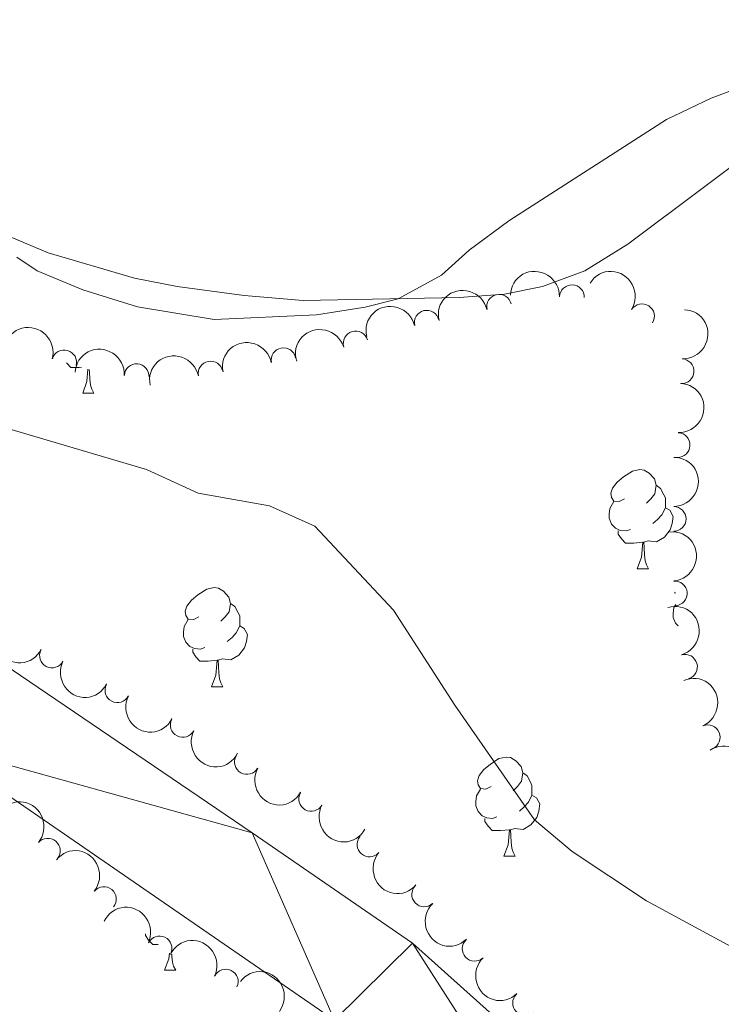
# Model space of a CAD drawing. Units: metres. Extents: x 637512 to 642026, y 722671 to 725731.
# Drawn here: x 640220 to 640291, y 723887 to 723986 of the extents above; entities that cross this region are included whole.
import ezdxf

# ---------------------------------------------------------------- set-up
doc = ezdxf.new("R2010")
doc.units = ezdxf.units.M
doc.header["$MEASUREMENT"] = 0
for name, color, linetype, lineweight in [('Carátula', 7, 'Continuous', 5), ('Elementos auxiliares', 7, 'Continuous', 5), ('Entidades rústicas y varios', 7, 'Continuous', 5), ('Hidrografía', 7, 'Continuous', 5), ('Relieve y altimetría', 7, 'Continuous', 5)]:
    doc.layers.add(name, color=color, linetype=linetype, lineweight=lineweight)

msp = doc.modelspace()

# ---------------------------------------------------------------- linework, layer by layer
at = {"layer": 'Carátula', "color": 7, "linetype": 'Continuous', "lineweight": 5}
msp.add_3dface([(637572.19, 722671.29), (642026.27, 722761.4299999999), (641966.1799999999, 725730.8400000001), (637512.0900000001, 725640.69)], dxfattribs=at)
at = {"layer": 'Elementos auxiliares', "color": 250, "linetype": 'Continuous', "lineweight": 5}
msp.add_3dface([(638394.6300000001, 725396.1799999999), (641809.3300000001, 725465.3200000001), (641856.6699999999, 723151.8800000001), (638440.8300000001, 723082.75)], dxfattribs=at)
at = {"layer": 'Entidades rústicas y varios', "color": 92, "linetype": 'Continuous', "lineweight": 5}
for p, q in [((640226.77, 723948.3700000001), (640227.8899999999, 723948.3700000001)), ((640282.8899999999, 723930.6000000001), (640284.03, 723930.6000000001)), ((640239.81, 723918.6599999999), (640240.95, 723918.6599999999)), ((640269.3899999999, 723901.52), (640270.53, 723901.52)), ((640235.05, 723889.99), (640236.1699999999, 723889.99))]:
    msp.add_line(p, q, dxfattribs=at)
at = {"layer": 'Entidades rústicas y varios', "color": 92, "linetype": 'Continuous', "lineweight": 5, "flags": 128}
for points in [[(640226.6300000001, 723950.99), (640226.4099999999, 723950.97), (640225.5700000001, 723950.97), (640225.1499999999, 723951.3999999999), (640225.1300000001, 723951.4299999999)], [(640226.77, 723948.3700000001), (640227.19, 723949.53), (640227.29, 723950.79)], [(640227.4299999999, 723950.75), (640227.45, 723950.47), (640227.49, 723949.78), (640227.55, 723949.1699999999), (640227.6699999999, 723948.77), (640227.8899999999, 723948.3700000001)], [(640281.5900000001, 723937.6599999999), (640281.0700000001, 723937.3999999999), (640280.53, 723937.45), (640280.27, 723937.8200000001), (640280.21, 723938.24), (640280.3700000001, 723938.76), (640280.8500000001, 723939.3600000001), (640281.49, 723939.8900000001), (640282.3899999999, 723940.48), (640283.1300000001, 723940.6400000001), (640283.5700000001, 723940.5800000001), (640284.0900000001, 723940.26), (640284.6300000001, 723939.6799999999), (640284.79, 723939.04), (640284.6699999999, 723938.19), (640284.25, 723937.6599999999), (640283.8300000001, 723937.24)], [(640284.79, 723939.04), (640285.25, 723938.72), (640285.5700000001, 723938.0800000001), (640285.73, 723937.76), (640285.73, 723937.1799999999), (640285.73, 723936.76), (640285.3700000001, 723936.0700000001), (640284.95, 723935.5900000001), (640284.47, 723935.1699999999)], [(640282.19, 723934.5800000001), (640281.75, 723934.4199999999), (640281.1699999999, 723934.48), (640280.69, 723934.69), (640280.27, 723935.1200000001), (640280.05, 723935.7), (640280.05, 723936.1200000001), (640280.1100000001, 723936.7), (640280.53, 723937.3999999999)], [(640285.73, 723936.76), (640286.19, 723936.51), (640286.53, 723935.8999999999), (640286.4299999999, 723935.1699999999), (640286.21, 723934.53), (640285.6300000001, 723933.79), (640284.8300000001, 723933.31), (640283.99, 723933.4199999999), (640283.55, 723933.28)], [(640283.45, 723933.28), (640282.55, 723933.2), (640281.71, 723933.2), (640281.29, 723933.6300000001), (640280.97, 723934.1000000001), (640280.97, 723934.4199999999)], [(640282.8899999999, 723930.6000000001), (640283.3300000001, 723931.76), (640283.45, 723933.28), (640283.55, 723933.28), (640283.5900000001, 723932.7), (640283.6300000001, 723932.02), (640283.69, 723931.3999999999), (640283.81, 723931), (640284.03, 723930.6000000001)], [(640238.51, 723925.72), (640237.99, 723925.46), (640237.45, 723925.51), (640237.19, 723925.8800000001), (640237.1300000001, 723926.3), (640237.29, 723926.8200000001), (640237.77, 723927.4199999999), (640238.4099999999, 723927.95), (640239.31, 723928.54), (640240.05, 723928.7), (640240.49, 723928.6400000001), (640241.01, 723928.3200000001), (640241.55, 723927.74), (640241.71, 723927.1000000001), (640241.5900000001, 723926.25), (640241.1699999999, 723925.72), (640240.75, 723925.3)], [(640286.71, 723928.0800000001), (640286.69, 723928.21), (640286.71, 723928.23)], [(640241.71, 723927.1000000001), (640242.1699999999, 723926.78), (640242.49, 723926.1400000001), (640242.6499999999, 723925.8200000001), (640242.6499999999, 723925.24), (640242.6499999999, 723924.8200000001), (640242.29, 723924.1300000001), (640241.8700000001, 723923.6499999999), (640241.3899999999, 723923.23)], [(640287.03, 723924.81), (640286.75, 723925.0800000001), (640286.53, 723925.6599999999), (640286.53, 723926.0800000001), (640286.5900000001, 723926.6699999999), (640286.79, 723926.99)], [(640239.1100000001, 723922.6400000001), (640238.6699999999, 723922.48), (640238.0900000001, 723922.54), (640237.6100000001, 723922.75), (640237.19, 723923.1799999999), (640236.97, 723923.76), (640236.97, 723924.1799999999), (640237.03, 723924.76), (640237.45, 723925.46)], [(640242.6499999999, 723924.8200000001), (640243.1100000001, 723924.5700000001), (640243.45, 723923.96), (640243.3500000001, 723923.23), (640243.1300000001, 723922.5900000001), (640242.55, 723921.8500000001), (640241.75, 723921.3700000001), (640240.9099999999, 723921.48), (640240.47, 723921.3400000001)], [(640240.3700000001, 723921.3400000001), (640239.47, 723921.26), (640238.6300000001, 723921.26), (640238.21, 723921.69), (640237.8899999999, 723922.1599999999), (640237.8899999999, 723922.48)], [(640239.81, 723918.6599999999), (640240.25, 723919.8200000001), (640240.3700000001, 723921.3400000001), (640240.47, 723921.3400000001), (640240.51, 723920.76), (640240.55, 723920.0800000001), (640240.6100000001, 723919.46), (640240.73, 723919.06), (640240.95, 723918.6599999999)], [(640268.0900000001, 723908.5800000001), (640267.5700000001, 723908.31), (640267.03, 723908.3700000001), (640266.77, 723908.74), (640266.71, 723909.1599999999), (640266.8700000001, 723909.6799999999), (640267.3500000001, 723910.28), (640267.99, 723910.81), (640268.8899999999, 723911.3900000001), (640269.6300000001, 723911.55), (640270.0700000001, 723911.5), (640270.5900000001, 723911.1799999999), (640271.1300000001, 723910.6000000001), (640271.29, 723909.96), (640271.1699999999, 723909.1100000001), (640270.75, 723908.5800000001), (640270.3300000001, 723908.1499999999)], [(640271.29, 723909.96), (640271.75, 723909.6400000001), (640272.0700000001, 723909), (640272.23, 723908.6799999999), (640272.23, 723908.1000000001), (640272.23, 723907.6799999999), (640271.8700000001, 723906.99), (640271.45, 723906.51), (640270.97, 723906.0900000001)], [(640268.69, 723905.5), (640268.25, 723905.3400000001), (640267.6699999999, 723905.3999999999), (640267.19, 723905.6100000001), (640266.77, 723906.03), (640266.55, 723906.6200000001), (640266.55, 723907.04), (640266.6100000001, 723907.6200000001), (640267.03, 723908.31)], [(640272.23, 723907.6799999999), (640272.69, 723907.4299999999), (640273.03, 723906.81), (640272.9299999999, 723906.0900000001), (640272.71, 723905.45), (640272.1300000001, 723904.71), (640271.3300000001, 723904.23), (640270.49, 723904.3300000001), (640270.05, 723904.2)], [(640269.95, 723904.2), (640269.05, 723904.1200000001), (640268.21, 723904.1200000001), (640267.79, 723904.55), (640267.47, 723905.02), (640267.47, 723905.3400000001)], [(640269.3899999999, 723901.52), (640269.8300000001, 723902.6799999999), (640269.95, 723904.2), (640270.05, 723904.2), (640270.0900000001, 723903.6200000001), (640270.1300000001, 723902.9299999999), (640270.19, 723902.3200000001), (640270.31, 723901.9199999999), (640270.53, 723901.52)], [(640234.3899999999, 723892.5900000001), (640233.8500000001, 723892.5900000001), (640233.4299999999, 723893.02), (640233.1100000001, 723893.5), (640233.1100000001, 723893.6599999999)], [(640235.05, 723889.99), (640235.49, 723891.1499999999), (640235.53, 723891.72)], [(640235.77, 723891.6000000001), (640235.77, 723891.3999999999), (640235.8500000001, 723890.79), (640235.95, 723890.3900000001), (640236.1699999999, 723889.99)]]:
    msp.add_lwpolyline(points, dxfattribs=at)
at = {"layer": 'Entidades rústicas y varios', "color": 92, "linetype": 'Continuous', "lineweight": 5}
msp.add_polyline3d([(640305.45, 723981.04, 434.56), (640281.9299999999, 723963.45, 434.19), (640277.5700000001, 723960.74, 434.11), (640273.31, 723959.1599999999, 434.11), (640269.45, 723958.3700000001, 434.28), (640264.8700000001, 723958.03, 434.62), (640249.0700000001, 723957.74, 435.59), (640243.0900000001, 723958.24, 435.77), (640236.3300000001, 723959.1499999999, 436.02), (640232.01, 723959.99, 435.96), (640223.27, 723962.5700000001, 435.46), (640216.9099999999, 723965.21, 435.06), (640214.31, 723965.95, 434.8), (640211.3300000001, 723965.5700000001, 434.56), (640203.3500000001, 723963.3200000001, 434.45), (640190.6300000001, 723962, 434.5), (640175.3500000001, 723960.6799999999, 435.64), (640154.21, 723957.69, 437.55), (640147.6300000001, 723957.01, 437.98)], dxfattribs=at)
at = {"layer": 'Entidades rústicas y varios', "color": 92, "linetype": 'Continuous', "lineweight": 5, "extrusion": (-0.1645086196684809, -0.1549453318779541, 0.974129795347623)}
msp.add_arc((-88013.58128829056, 937653.846415166, -217079.380685301), 2.516055640060343, 45.36446333574662, 225.9090503451192, dxfattribs=at)
at = {"layer": 'Entidades rústicas y varios', "color": 92, "linetype": 'Continuous', "lineweight": 5, "extrusion": (-0.2206629712421193, -0.04877494170778525, 0.9741297953476231)}
msp.add_arc((-568704.6191996725, 761322.9280544815, -176172.7773195015), 2.516055640060342, 45.36446333574665, 225.9090503451193, dxfattribs=at)
at = {"layer": 'Entidades rústicas y varios', "color": 92, "linetype": 'Continuous', "lineweight": 5, "extrusion": (-0.1195889106450689, -0.191754098435272, 0.9741297953476229)}
for centre in [(160168.4302485402, 928541.1002734008, -214965.0665306909), (160163.0709672769, 928536.0124767723, -214963.7849575162)]:
    msp.add_arc(centre, 2.516055640060342, 45.36446333574663, 225.9090503451193, dxfattribs=at)
at = {"layer": 'Entidades rústicas y varios', "color": 92, "linetype": 'Continuous', "lineweight": 5}
for centre, radius, start, end in [((640276.2762906102, 723958.0669658394, 436.6148926980903), 1.250091938746998, 358.6383464503193, 177.8519008693147), ((640268.9042794029, 723957.1057626235, 436.848627288939), 1.250091938746999, 13.40301818344149, 192.6165726024369), ((640261.5809081772, 723955.4906757034, 436.9472585512425), 1.250091938746999, 13.40301818344149, 192.6165726024369), ((640283.3678718002, 723956.1449771151, 436.0637923864919), 1.250091938746999, 327.8172047316957, 147.0307591506912), ((640254.3817689163, 723953.3903677503, 436.9657772890196), 1.250091938746998, 17.09256416099757, 196.306118579993), ((640224.8916960002, 723951.4754734552, 437.14), 1.250091938746999, 344.6103444383431, 163.8238988573386), ((640247.083169501, 723951.6970694095, 436.9746401052319), 1.250091938746999, 11.31025766065769, 190.5238120796531), ((640287.37418875, 723950.5761714289, 435.2983750272584), 1.250091938746998, 267.9003424077015, 87.11389682669696), ((640232.2211392315, 723950.0762771713, 437.14), 1.250091938746998, 356.8479718353716, 176.061526254367), ((640239.7050766647, 723950.3503759939, 436.9874049717309), 1.250091938746999, 11.31025766065769, 190.5238120796531), ((640286.9742884419, 723943.1097400635, 434.7131550639156), 1.250091938746998, 267.9003424077015, 87.11389682669696), ((640286.5713328177, 723935.6399559102, 434.1725619456649), 1.250091938746998, 270.2744955885685, 89.48805000756387), ((640286.6918852094, 723928.1051032331, 433.9218082573674), 1.250091938746999, 275.1258038330731, 94.33935825206848), ((640223.6462681508, 723921.8210158932, 433.0761258413115), 1.250091938746998, 153.0237562849906, 332.2373107039859), ((640287.7232667871, 723920.6815736652, 433.8072093289986), 1.250091938746999, 286.5691254541131, 105.7826798731085), ((640230.2657457499, 723918.3099078725, 432.7526497515198), 1.250091938746998, 153.0237562849906, 332.2373107039859), ((640236.8852233491, 723914.7987998517, 432.429173661728), 1.250091938746998, 153.0237562849906, 332.2373107039859), ((640290.0272666111, 723913.5550569615, 433.7341330156218), 1.250091938746999, 293.5437230548095, 112.7572774738049), ((640243.3784005942, 723911.0499543794, 432.2085815331835), 1.250091938746998, 151.112064153183, 330.3256185721785), ((640249.8805594402, 723907.3179756887, 431.9981881036523), 1.250091938746998, 151.112064153183, 330.3256185721785), ((640223.2318427486, 723902.0776908528, 431.1557741683546), 1.250091938746999, 320.2105203534974, 139.4240747724929), ((640255.7821691139, 723902.7041010661, 431.8492016702086), 1.250091938746999, 139.5958841657464, 318.8094385847418), ((640228.8979330757, 723897.1823372927, 430.7347931719755), 1.250091938746998, 320.9080165885337, 140.1215710075292), ((640261.3178574406, 723897.6505331434, 431.7287070091259), 1.250091938746999, 133.8767837911856, 313.090338210181), ((640234.53757719, 723892.1950927486, 430.6728139804289), 1.250091938746999, 334.3571381686799, 153.5706925876753), ((640266.4237905077, 723892.1579371835, 431.6246054611494), 1.250091938746999, 133.8767837911856, 313.090338210181), ((640241.240353262, 723888.8372721062, 430.8915226046562), 1.250091938746999, 334.3571381686799, 153.5706925876753), ((640271.5297235751, 723886.6653412234, 431.5205039131729), 1.250091938746999, 133.8767837911856, 313.090338210181)]:
    msp.add_arc(centre, radius, start, end, dxfattribs=at)
at = {"layer": 'Entidades rústicas y varios', "color": 92, "linetype": 'Continuous', "lineweight": 5, "extrusion": (-0.1528135673700832, 0.1664907067785684, 0.974129795347623)}
for centre in [(-961249.1183336022, -97694.52226265374, 23110.67153412386), (-961243.7749303689, -97689.55956957687, 23108.91947267824)]:
    msp.add_arc(centre, 2.516055640060342, 45.36446333574664, 225.9090503451193, dxfattribs=at)
at = {"layer": 'Entidades rústicas y varios', "color": 92, "linetype": 'Continuous', "lineweight": 5, "extrusion": (-0.1971606816032478, -0.1104482116004644, 0.974129795347623)}
msp.add_arc((-318703.9770200042, 888865.1228823646, -205760.3015695547), 2.516055640060341, 45.36446333574666, 225.9090503451193, dxfattribs=at)
at = {"layer": 'Entidades rústicas y varios', "color": 92, "linetype": 'Continuous', "lineweight": 5, "extrusion": (-0.1070016273932225, -0.1990522382471502, 0.9741297953476229)}
msp.add_arc((221157.7554204896, 916566.5220312256, -212186.9530416081), 2.516055640060342, 45.36446333574663, 225.9090503451193, dxfattribs=at)
at = {"layer": 'Entidades rústicas y varios', "color": 92, "linetype": 'Continuous', "lineweight": 5, "extrusion": (-0.1265115156269501, -0.1872591205516307, 0.9741297953476231)}
for centre in [(125241.7002510419, 933603.327569166, -216139.3278564313), (125236.3405140524, 933598.2199331187, -216138.1298274627)]:
    msp.add_arc(centre, 2.516055640060342, 45.36446333574665, 225.9090503451193, dxfattribs=at)
at = {"layer": 'Entidades rústicas y varios', "color": 92, "linetype": 'Continuous', "lineweight": 5, "extrusion": (-0.1692692436378152, -0.1497299735332917, 0.974129795347623)}
msp.add_arc((-118063.7102173703, 934480.3933021878, -216342.6293770466), 2.516055640060342, 45.36446333574664, 225.9090503451193, dxfattribs=at)
at = {"layer": 'Entidades rústicas y varios', "color": 92, "linetype": 'Continuous', "lineweight": 5, "extrusion": (-0.1595792615034901, 0.1600175025239395, 0.974129795347623)}
msp.add_arc((-964571.4233764469, -58811.65552006906, 14089.04442825211), 2.516055640060342, 45.36446333574664, 225.9090503451193, dxfattribs=at)
at = {"layer": 'Entidades rústicas y varios', "color": 92, "linetype": 'Continuous', "lineweight": 5, "extrusion": (-0.1725402798926913, 0.1459485992757381, 0.974129795347623)}
msp.add_arc((-966224.2933477581, 20867.56276621344, -4396.066841592008), 2.516055640060342, 45.36446333574664, 225.9090503451193, dxfattribs=at)
at = {"layer": 'Entidades rústicas y varios', "color": 92, "linetype": 'Continuous', "lineweight": 5, "extrusion": (-0.1980664074430566, 0.1088156241474509, 0.974129795347623)}
msp.add_arc((-942780.5820134436, 207196.636306156, -47622.83464119956), 2.516055640060342, 45.36446333574665, 225.9090503451193, dxfattribs=at)
at = {"layer": 'Entidades rústicas y varios', "color": 92, "linetype": 'Continuous', "lineweight": 5, "extrusion": (0.2153263690758658, 0.06859808012329695, 0.9741297953476231)}
for centre in [(495430.434809904, -808192.8536309156, 187937.8723106258), (495425.0800525958, -808198.0325056682, 187938.7416957359), (495419.7252952878, -808203.2113804207, 187939.6110808461), (495414.37053798, -808208.3902551731, 187940.4804659561)]:
    msp.add_arc(centre, 2.516055640060343, 45.36446333574663, 225.9090503451192, dxfattribs=at)
at = {"layer": 'Entidades rústicas y varios', "color": 92, "linetype": 'Continuous', "lineweight": 5, "extrusion": (-0.2098141359322026, 0.08395933646129812, 0.974129795347623)}
msp.add_arc((-909982.3228597608, 317187.9530411114, -73139.89462738216), 2.516055640060343, 45.36446333574665, 225.9090503451193, dxfattribs=at)
at = {"layer": 'Entidades rústicas y varios', "color": 92, "linetype": 'Continuous', "lineweight": 5, "extrusion": (-0.2206990359918499, 0.04861149378764634, 0.9741297953476231)}
msp.add_arc((-844694.171492604, 457535.6104447778, -105699.3545205704), 2.516055640060342, 45.36446333574663, 225.9090503451193, dxfattribs=at)
at = {"layer": 'Entidades rústicas y varios', "color": 92, "linetype": 'Continuous', "lineweight": 5, "extrusion": (0.217494897112994, 0.06137679973578287, 0.9741297953476231)}
for centre in [(522813.6635249483, -791664.5243724199, 184102.2276185761), (522808.3058895104, -791669.6804360091, 184103.2077975281)]:
    msp.add_arc(centre, 2.516055640060342, 45.36446333574666, 225.9090503451193, dxfattribs=at)
at = {"layer": 'Entidades rústicas y varios', "color": 92, "linetype": 'Continuous', "lineweight": 5, "extrusion": (-0.2251775980152887, -0.01913612207484301, 0.974129795347623)}
msp.add_arc((-667092.533338543, 681227.5531456483, -157596.4172733899), 2.516055640060343, 45.36446333574664, 225.9090503451193, dxfattribs=at)
at = {"layer": 'Entidades rústicas y varios', "color": 92, "linetype": 'Continuous', "lineweight": 5, "extrusion": (-0.2249279630820123, -0.02187585974939384, 0.9741297953476231)}
msp.add_arc((-658525.8426906846, 689092.6245047025, -159421.4744467819), 2.516055640060343, 45.36446333574663, 225.9090503451192, dxfattribs=at)
at = {"layer": 'Entidades rústicas y varios', "color": 92, "linetype": 'Continuous', "lineweight": 5, "extrusion": (0.22536991906559, 0.01671949151043856, 0.9741297953476231)}
msp.add_arc((674547.7516484173, -674059.4241269832, 156818.5452081911), 2.516055640060342, 45.36446333574664, 225.9090503451193, dxfattribs=at)
at = {"layer": 'Entidades rústicas y varios', "color": 92, "linetype": 'Continuous', "lineweight": 5, "extrusion": (-0.2136717994709119, -0.073590107533966, 0.974129795347623)}
for centre in [(-475956.3560396117, 819399.939675079, -189651.6498778583), (-475950.9985742343, 819405.0974556603, -189652.6219191135)]:
    msp.add_arc(centre, 2.516055640060342, 45.36446333574663, 225.9090503451193, dxfattribs=at)
at = {"layer": 'Entidades rústicas y varios', "color": 92, "linetype": 'Continuous', "lineweight": 5, "extrusion": (0.2259142406284343, -0.005822172899878839, 0.974129795347623)}
for centre in [(740149.7981385739, -605228.3613236354, 140850.2410507253), (740144.4389101504, -605233.4948853169, 140851.3251241407)]:
    msp.add_arc(centre, 2.516055640060342, 45.36446333574663, 225.9090503451193, dxfattribs=at)
at = {"layer": 'Entidades rústicas y varios', "color": 92, "linetype": 'Continuous', "lineweight": 5, "extrusion": (-0.2239099046547979, -0.03058588585405943, 0.9741297953476229)}
msp.add_arc((-630574.6540591321, 713478.1705270258, -165078.3492866237), 2.516055640060342, 45.36446333574664, 225.9090503451193, dxfattribs=at)
at = {"layer": 'Hidrografía', "color": 142, "linetype": 'Continuous', "lineweight": 15}
for points in [[(640307.51, 723854.8600000001, 426.88), (640288.6699999999, 723867.1499999999, 426.79), (640260.1300000001, 723892.74, 426.79), (640243.9099999999, 723903.8900000001, 426.66), (640218.69, 723921.03, 426.58), (640197.97, 723933.24, 426.23), (640188.29, 723936.31, 425.97), (640176.3899999999, 723936.06, 425.97), (640166.0700000001, 723934.76, 425.93), (640156.27, 723934.44, 425.93), (640130.49, 723937.5700000001, 425.93), (640111.1499999999, 723940.48, 425.93), (640078.77, 723944.5800000001, 425.93), (640024.1499999999, 723946.3700000001, 425.76), (639992.47, 723946.3900000001, 425.76), (639965.1100000001, 723946.8, 425.76), (639943.25, 723946.6599999999, 425.76), (639927.97, 723946.19, 425.76), (639855.1499999999, 723946.72, 425.76), (639830.4099999999, 723945.55, 425.76), (639802.3500000001, 723941.97, 425.76), (639772.01, 723933.72, 425.76)], [(640300.5900000001, 723846.3800000001, 426.88), (640281.4299999999, 723859.51, 426.79), (640252.23, 723884.95, 426.79), (640211.6499999999, 723912.8500000001, 426.58), (640193.3300000001, 723923.6699999999, 426.23), (640186.1499999999, 723925.54, 425.97), (640166.53, 723923.8400000001, 425.93), (640155.81, 723923.8600000001, 425.93), (640076.29, 723934.0700000001, 425.93), (640023.51, 723935.9099999999, 425.76), (639989.6100000001, 723935.3, 425.76), (639964.0700000001, 723936.0700000001, 425.76), (639926.9099999999, 723935.72, 425.76), (639853.47, 723935.9099999999, 425.76), (639830.69, 723933.6699999999, 425.76), (639803.21, 723929.03, 425.76), (639774.81, 723921.26, 425.76)]]:
    msp.add_polyline3d(points, dxfattribs=at)
at = {"layer": 'Relieve y altimetría', "color": 30, "linetype": 'Continuous', "lineweight": 5, "flags": 128}
for points, elevation in [([(640220.0900000001, 723962.1100000001), (640222.1499999999, 723960.74), (640226.77, 723958.81), (640232.29, 723957.1100000001), (640240.05, 723955.81), (640250.4099999999, 723956.3), (640255.3500000001, 723957.0700000001), (640258.69, 723957.9199999999), (640263.0900000001, 723960.3), (640265.8700000001, 723962.8300000001), (640269.8899999999, 723965.8), (640285.8500000001, 723976.03), (640290.3500000001, 723978.19), (640299.9099999999, 723981.77)], 435), ([(640025.01, 723951.55), (640070.01, 723951.6699999999), (640116.6699999999, 723950.8800000001), (640143.1499999999, 723949.5), (640172.9299999999, 723946.1100000001), (640191.75, 723946.1799999999), (640202.6499999999, 723946.81), (640208.03, 723946.69), (640214.0700000001, 723945.9199999999), (640218.95, 723944.8400000001), (640233.23, 723940.6400000001), (640238.4299999999, 723938.25), (640245.6699999999, 723936.97), (640250.25, 723934.9099999999), (640258.23, 723926.3999999999), (640264.4099999999, 723916.81), (640272.47, 723905.2), (640276.29, 723901.99), (640283.81, 723896.99), (640292.79, 723892.1599999999)], 430)]:
    msp.add_lwpolyline(points, dxfattribs=dict(at, elevation=elevation))

# ---------------------------------------------------------------- meshes
at = {"layer": 'Hidrografía', "color": 154, "linetype": 'Continuous', "lineweight": 15}
mesh = msp.add_polyface(dxfattribs=at)
corners = [(640686.6100000001, 724010.6600000001, 427.4799999999997), (640700.4099999997, 724047.5900000001, 427.4799999999989), (640710.9099999999, 724073.3400000001, 427.6099999999988), (640723.8300000001, 724102.6300000001, 427.9599999999998), (640733.3499999999, 724119.3800000001, 428.0799999999987), (640742.1100000001, 724130.0800000001, 428.1699999999993), (640751.9299999999, 724138.7, 428.1699999999988), (640759.1300000001, 724143.5, 428.1699999999992), (640784.6699999999, 724155.3400000001, 428.1699999999997), (640804.19, 724160.94, 428.1699999999986), (640829.01, 724167.27, 428.1699999999996), (640846.99, 724171.4399999997, 428.1699999999996), (640890.7699999998, 724177.06, 428.2599999999995), (640909.81, 724178.9400000002, 428.2599999999998), (640931.6699999999, 724179.4099999999, 428.4699999999992), (640973.6499999999, 724183.49, 428.5599999999999), (640986.05, 724183.1000000001, 428.6899999999999), (640992.95, 724182.46, 428.6899999999991), (641011.73, 724179.7000000002, 428.99), (641026.55, 724176.5500000003, 429.1600000000001), (641048.3300000001, 724171.4200000002, 429.2899999999996), (641072.2099999997, 724167.3300000003, 429.3799999999999), (641083.81, 724164.9399999997, 429.4199999999988), (641089.9299999997, 724162.99, 429.4199999999993), (641104.8899999999, 724156.9400000002, 429.4599999999998), (641117.9299999999, 724150.4199999999, 429.5099999999998), (641126.3300000001, 724147.2200000002, 429.5099999999997), (641130.8300000001, 724146.4299999999, 429.5499999999998), (641137.7099999997, 724146.27, 429.5899999999983), (641158.1499999997, 724150.2200000002, 429.9399999999995), (641163.1499999999, 724150.5700000003, 429.9999999999996), (641172.3099999998, 724151.21, 430.1099999999985), (641180.1499999999, 724149.9900000002, 430.2399999999994), (641188.4299999999, 724146.6799999999, 430.4099999999991), (641195.8499999999, 724140.6600000001, 430.4099999999989), (641212.5099999998, 724117.2900000003, 430.4099999999984), (641224.1300000001, 724098.2100000002, 430.4099999999989), (641237.6499999997, 724068.9200000002, 430.4099999999992), (641249.2899999998, 724035.0800000001, 430.4099999999985), (641252.8699999999, 724020.4900000002, 430.4099999999994), (641253.5699999998, 724010.3800000004, 430.4099999999992), (641251.6099999999, 723986.1100000003, 430.4099999999994), (641244.1100000001, 723943.9800000002, 430.4099999999999), (641236.9099999997, 723897.8800000001, 430.4099999999996), (641233.8899999997, 723858.52, 430.4099999999983), (641233.6899999997, 723818.4500000002, 430.4099999999992), (641238.05, 723775.2200000002, 430.4099999999996), (641241.8899999999, 723751.4900000002, 430.4099999999993), (641248.31, 723728.3300000003, 430.4099999999996), (641255.7099999997, 723710.3600000003, 430.4099999999995), (641264.7499999998, 723697.5800000003, 430.4099999999994), (641280.8099999998, 723684.0600000003, 430.4099999999988), (641292.1299999999, 723677.0300000003, 430.4099999999992), (641306.0899999999, 723672.2, 430.4099999999987), (641370.49, 723666.4700000002, 430.5800000000006), (641407.4299999999, 723666.0000000002, 430.6699999999997), (641430.7699999998, 723668.8600000001, 430.9299999999988), (641448.3299999998, 723674.6400000001, 430.929999999999), (641500.7499999998, 723703.0800000001, 430.929999999999), (641510.5499999998, 723709.49, 430.9299999999985), (641555.1699999999, 723733.9099999999, 431.0999999999988), (641584.3300000001, 723748.8300000003, 431.2700000000003), (641640.6499999999, 723768.8200000001, 431.5299999999998), (641650.81, 723773.4000000001, 431.4399999999999), (641668.31, 723782.19, 431.5299999999999), (641682.4099999997, 723790.3999999999, 431.5299999999996), (641685.6899999997, 723793.7900000003, 431.5299999999991), (641690.53, 723800.1200000001, 431.5299999999988), (641694.5700000001, 723809.6599999999, 431.6199999999994), (641699.1499999999, 723819.1100000001, 431.6199999999995), (641711.21, 723852.0400000003, 431.6999999999994), (641716.7699999998, 723861.0800000001, 431.6999999999993), (641731.3700000001, 723890.0700000001, 431.9599999999996), (641740.4299999997, 723903.3600000001, 431.8799999999989), (641746.03, 723909.27, 431.8799999999995), (641769.9899999998, 723933.03, 432.1299999999991), (641804.47, 723965.05, 432.2199999999994), (641836.31, 723993.3600000003, 432.2199999999986), (641839.3899999997, 723996.3300000003, 432.2199999999988), (641839.45, 723993.8000000003, 440.5699999999999), (641839.7499999998, 723979.06, 440.049999999999), (641839.77, 723978.1499999999, 432.2199999999999), (641812.3099999998, 723956.9100000001, 432.2199999999992), (641776.0299999998, 723922.72, 432.1299999999995), (641748.9699999997, 723894.72, 431.879999999999), (641741.45, 723883.6400000001, 431.9599999999992), (641722.2299999997, 723846.1200000001, 431.6999999999986), (641707.8700000001, 723812.3800000001, 431.6199999999992), (641705.31, 723805.1599999999, 431.6199999999997), (641700.0900000001, 723794.2800000003, 431.5299999999993), (641693.6699999997, 723786.3600000003, 431.5299999999998), (641688.4299999999, 723781.3900000001, 431.5299999999992), (641655.01, 723761.0800000001, 431.4399999999995), (641644.2499999998, 723756.7900000003, 431.5299999999995), (641588.0900000001, 723737.8500000003, 431.2700000000002), (641559.79, 723721.4099999999, 431.0999999999993), (641516.2499999998, 723698.4200000002, 430.9299999999992), (641506.2699999998, 723692.3800000001, 430.9299999999989), (641452.23, 723665.0999999999, 430.9299999999994), (641432.8300000001, 723659.1799999999, 430.9299999999995), (641408.03, 723656.03, 430.6699999999992), (641369.69, 723655.96, 430.579999999999), (641304.0299999998, 723661.4600000002, 430.4100000000001), (641286.6099999999, 723668.3, 430.4099999999988), (641274.3300000001, 723675.53, 430.4099999999998), (641256.3499999999, 723690.8700000003, 430.4099999999991), (641245.9299999997, 723705.6000000003, 430.4099999999984), (641238.0099999998, 723726.25, 430.4099999999995), (641231.1499999997, 723750.4900000002, 430.4099999999992), (641227.3299999998, 723775.4000000001, 430.4099999999997), (641222.7299999997, 723818.5600000003, 430.4099999999987), (641223.81, 723859.1699999999, 430.4099999999993), (641226.99, 723899.5900000001, 430.4099999999987), (641234.4299999997, 723946.9700000002, 430.4099999999986), (641241.7499999998, 723987.51, 430.4099999999994), (641243.7099999997, 724012.0500000003, 430.4099999999993), (641243.1299999999, 724019.9099999999, 430.4099999999991), (641239.5299999998, 724033.2100000002, 430.4099999999992), (641227.6100000001, 724065.4600000002, 430.4099999999996), (641213.8899999999, 724093.3200000003, 430.4099999999991), (641204.97, 724113.2300000002, 430.4099999999992), (641187.0699999998, 724132.2000000002, 430.4099999999997), (641176.1499999997, 724139.2100000002, 430.2399999999998), (641171.6099999999, 724140.1600000001, 430.1099999999999), (641159.49, 724139.73, 429.9399999999995), (641136.55, 724135.44, 429.5899999999992), (641123.5700000001, 724136.5800000001, 429.5099999999996), (641112.97, 724138.6000000001, 429.5099999999989), (641097.23, 724143.7700000003, 429.459999999999), (641079.0899999999, 724153.4600000002, 429.4199999999997), (641069.31, 724156.8600000003, 429.3799999999989), (641042.5700000001, 724163.4500000002, 429.2899999999992), (641004.8899999999, 724171.6799999999, 428.9900000000002), (640985.3899999999, 724174.55, 428.6899999999991), (640973.97, 724174.5299999998, 428.5599999999993), (640932.23, 724170.6400000001, 428.4699999999992), (640909.73, 724170, 428.2599999999994), (640891.53, 724168.2800000003, 428.2600000000003), (640847.49, 724162.6199999999, 428.1699999999996), (640830.5900000001, 724158.6999999997, 428.1699999999996), (640787.9299999999, 724146.98, 428.17), (640763.8500000001, 724135.54, 428.1699999999996), (640757.23, 724130.8600000001, 428.1699999999996), (640748.6499999999, 724123.4099999999, 428.1700000000003), (640740.79, 724113.8300000001, 428.0799999999992), (640732.9499999997, 724097.8100000003, 427.9599999999993), (640720.0900000001, 724068.5, 427.6099999999989), (640698.0900000001, 724012.27, 427.4799999999994), (640689.5899999999, 723991.8100000003, 427.4799999999997), (640678.9499999997, 723971.3200000003, 427.4799999999991), (640642.0700000001, 723908.5799999998, 426.9599999999988), (640584.97, 723810.8400000003, 426.9200000000002), (640564.3299999998, 723779.3900000004, 427.0099999999991), (640552.9299999997, 723764.51, 427.0499999999991), (640543.9699999997, 723757.48, 427.0899999999987), (640532.69, 723753.2100000002, 427.2199999999999), (640523.0700000001, 723751.51, 427.3499999999989), (640512.8899999999, 723752.3500000003, 427.3999999999997), (640500.31, 723756.8300000003, 427.4000000000002), (640471.1499999999, 723772.5000000002, 427.3999999999996), (640398.3899999999, 723803.5700000003, 427.22), (640336.8500000001, 723828.9199999999, 426.8799999999993), (640300.5900000001, 723846.3800000001, 426.8799999999998), (640281.4299999997, 723859.5100000002, 426.7899999999995), (640252.2299999997, 723884.9499999997, 426.7899999999986), (640211.6499999999, 723912.8500000001, 426.5799999999989), (640193.3299999998, 723923.6699999999, 426.2299999999994), (640186.1499999999, 723925.5400000003, 425.9699999999993), (640166.53, 723923.8400000001, 425.9299999999993), (640155.8099999998, 723923.8600000001, 425.9299999999996), (640076.29, 723934.0700000001, 425.9299999999996), (640023.51, 723935.9099999999, 425.7600000000002), (639989.6100000001, 723935.3000000003, 425.7599999999991), (639964.0700000001, 723936.0700000001, 425.7599999999999), (639926.9099999999, 723935.72, 425.7599999999989), (639853.47, 723935.9099999999, 425.7599999999987), (639830.69, 723933.6699999999, 425.7599999999996), (639803.21, 723929.03, 425.7599999999996), (639774.81, 723921.2600000002, 425.7599999999995), (639721.3300000001, 723904.03, 425.7599999999998), (639704.75, 723893.95, 425.7599999999997), (639687.31, 723884.28, 425.7599999999991), (639672.8700000001, 723876.96, 425.7599999999994), (639636.5299999998, 723863.05, 425.7599999999991), (639613.6699999999, 723857.4700000002, 425.7599999999995), (639600.2299999997, 723856.81, 425.7599999999989), (639584.53, 723855.0299999998, 425.7599999999989), (639550.45, 723850.1699999999, 425.7599999999997), (639538.9299999999, 723847.9700000002, 425.7599999999992), (639494.03, 723844.55, 425.7199999999991), (639481.5699999998, 723846.46, 425.719999999999), (639471.4299999999, 723848.04, 425.7199999999984), (639464.1300000001, 723850.2600000002, 425.7199999999999), (639465.4299999999, 723855.2, 431.079999999999), (639467.99, 723856.7400000002, 431.2299999999997), (639466.1699999997, 723858.25, 431.5299999999996), (639467.73, 723863.5000000002, 431.6200000000007), (639469.3700000001, 723868.5900000001, 431.119999999999), (639471.77, 723869.4299999999, 431.1), (639470.1300000001, 723871.3999999999, 431.0599999999991), (639471.25, 723875.72, 430.6999999999996), (639471.5499999998, 723875.5400000003, 425.7199999999989), (639473.4099999997, 723873.2300000002, 425.7199999999991), (639475.4499999997, 723868.8700000003, 425.7199999999987), (639476.3499999999, 723867.7, 425.7199999999988), (639479.0099999998, 723866.5900000003, 425.7199999999991), (639487.2299999997, 723864.76, 425.7199999999982), (639495.8899999999, 723863.8800000001, 425.719999999999), (639514.9099999999, 723862.71, 425.7599999999993), (639538.4899999998, 723863.1000000003, 425.7599999999996), (639549.79, 723863.6100000003, 425.7599999999996), (639583.55, 723867.0700000003, 425.7599999999991), (639598.3700000001, 723869.4700000002, 425.76), (639611.25, 723872.27, 425.7599999999993), (639633.6499999997, 723878.56, 425.759999999999), (639669.1100000001, 723890.77, 425.7599999999993), (639682.9099999999, 723896.4900000002, 425.759999999999), (639699.6499999999, 723906.25, 425.759999999999), (639717.49, 723915.2600000002, 425.7599999999993), (639772.01, 723933.72, 425.7599999999988), (639802.3500000001, 723941.97, 425.7599999999999), (639830.4099999999, 723945.55, 425.759999999999), (639855.1499999999, 723946.72, 425.7599999999996), (639927.9699999997, 723946.19, 425.7599999999999), (639943.2499999998, 723946.6599999999, 425.7599999999999), (639965.1100000001, 723946.8, 425.7599999999994), (639992.47, 723946.3900000001, 425.7599999999996), (640024.1499999999, 723946.3700000003, 425.7600000000002), (640078.7699999998, 723944.5800000003, 425.9299999999995), (640111.1499999999, 723940.48, 425.9299999999995), (640130.49, 723937.5700000003, 425.929999999999), (640156.27, 723934.44, 425.9299999999996), (640166.0700000001, 723934.76, 425.9299999999992), (640176.3899999997, 723936.06, 425.9699999999993), (640188.2899999998, 723936.3100000003, 425.9699999999984), (640197.97, 723933.2400000002, 426.2300000000002), (640218.69, 723921.03, 426.5800000000003), (640243.9099999999, 723903.8899999997, 426.6599999999991), (640260.1299999999, 723892.74, 426.7899999999987), (640288.6699999997, 723867.1499999999, 426.7899999999992), (640307.51, 723854.8600000001, 426.8799999999997), (640343.21, 723838.1000000001, 426.8799999999991), (640404.49, 723812.6200000003, 427.2199999999997), (640476.6300000001, 723780.2, 427.3999999999996), (640505.0900000001, 723765.7000000002, 427.3999999999995), (640515.05, 723762.5800000003, 427.3999999999991), (640522.81, 723762.2200000002, 427.3499999999995), (640530.1699999999, 723763.4200000002, 427.2199999999997), (640538.9499999997, 723766.8500000003, 427.0899999999985), (640546.3300000001, 723773.1100000001, 427.0499999999997), (640557.1300000001, 723787.02, 427.0099999999991), (640577.3899999997, 723815.8400000001, 426.9199999999994), (640634.4899999998, 723913.6000000001, 426.9599999999994), (640670.6699999997, 723976.1200000001, 427.4799999999989), (640681.0899999999, 723996.97, 427.4799999999987)]
mesh.append_faces([[corners[k] for k in face] for face in [(201, 199, 200), (198, 196, 197), (193, 191, 192), (79, 77, 78), (196, 194, 195)]], dxfattribs={"vtx0": -1, "color": 154})
mesh.append_faces([[corners[k] for k in face] for face in [(132, 19, 131), (19, 132, 18), (131, 20, 130), (130, 21, 129), (129, 23, 128), (128, 24, 127), (127, 26, 126), (134, 15, 133), (15, 134, 14), (135, 14, 134), (14, 136, 13), (12, 137, 11), (11, 138, 10), (10, 139, 9), (9, 140, 8), (8, 141, 7), (7, 141, 6), (6, 142, 5), (5, 143, 4), (4, 144, 3), (3, 145, 2), (2, 146, 1), (1, 147, 0), (0, 148, 254), (254, 148, 253), (253, 149, 252), (252, 150, 251), (251, 151, 250), (250, 152, 249), (249, 153, 248), (248, 154, 247), (121, 34, 120), (120, 35, 119), (119, 36, 118), (118, 37, 117), (117, 38, 116), (116, 39, 115), (115, 40, 114), (114, 41, 113), (113, 42, 112), (112, 43, 111), (111, 44, 110), (110, 45, 109), (109, 46, 108), (108, 47, 107), (107, 48, 106), (106, 49, 105), (105, 50, 104), (104, 51, 103), (103, 52, 102), (102, 53, 101), (101, 55, 100), (100, 56, 99), (123, 31, 122), (31, 123, 30), (29, 124, 28), (32, 122, 31), (27, 126, 26), (126, 27, 125), (199, 202, 198), (191, 205, 190), (173, 225, 172), (225, 173, 224), (171, 227, 170), (227, 171, 226), (224, 174, 223), (172, 226, 171), (176, 221, 175), (221, 176, 220), (220, 177, 219), (219, 178, 218), (218, 179, 217), (217, 180, 216), (216, 181, 215), (215, 182, 214), (214, 183, 213), (213, 185, 212), (211, 186, 210), (210, 187, 209), (209, 188, 208), (208, 189, 207), (206, 190, 205), (194, 191, 193), (170, 229, 169), (229, 170, 228), (77, 80, 76), (76, 82, 75), (75, 83, 74), (74, 84, 73), (73, 84, 72), (72, 85, 71), (71, 86, 70), (70, 86, 69), (69, 87, 68), (68, 88, 67), (67, 90, 66), (66, 90, 65), (65, 91, 64), (64, 92, 63), (63, 92, 62), (62, 93, 61), (61, 94, 60), (60, 95, 59), (59, 96, 58), (58, 97, 57), (57, 98, 56), (166, 235, 165), (235, 166, 234), (165, 237, 164), (164, 238, 163), (163, 239, 162), (162, 240, 161), (161, 241, 160), (160, 242, 159), (159, 243, 158), (158, 244, 157), (157, 245, 156), (167, 234, 166), (234, 167, 233), (233, 168, 232), (169, 231, 168), (231, 169, 230)]], dxfattribs={"vtx0": -1, "vtx1": -1, "color": 154})
mesh.append_faces([[corners[k] for k in face] for face in [(198, 204, 196), (196, 204, 194), (194, 205, 191)]], dxfattribs={"vtx0": -1, "vtx1": -1, "vtx2": -1, "color": 154})
mesh.append_faces([[corners[k] for k in face] for face in [(131, 19, 20), (130, 20, 21), (129, 21, 22), (129, 22, 23), (128, 23, 24), (127, 24, 25), (127, 25, 26), (133, 15, 16), (133, 16, 17), (132, 17, 18), (17, 132, 133), (14, 135, 136), (136, 12, 13), (12, 136, 137), (11, 137, 138), (10, 138, 139), (9, 139, 140), (8, 140, 141), (6, 141, 142), (5, 142, 143), (4, 143, 144), (3, 144, 145), (2, 145, 146), (1, 146, 147), (0, 147, 148), (253, 148, 149), (252, 149, 150), (251, 150, 151), (250, 151, 152), (249, 152, 153), (248, 153, 154), (247, 154, 155), (121, 33, 34), (33, 121, 122), (120, 34, 35), (119, 35, 36), (118, 36, 37), (117, 37, 38), (116, 38, 39), (115, 39, 40), (114, 40, 41), (113, 41, 42), (112, 42, 43), (111, 43, 44), (110, 44, 45), (109, 45, 46), (108, 46, 47), (107, 47, 48), (106, 48, 49), (105, 49, 50), (104, 50, 51), (103, 51, 52), (102, 52, 53), (101, 53, 54), (101, 54, 55), (100, 55, 56), (30, 123, 124), (124, 29, 30), (122, 32, 33), (28, 124, 125), (125, 27, 28), (199, 201, 202), (198, 202, 203), (198, 203, 204), (194, 204, 205), (189, 206, 207), (206, 189, 190), (224, 173, 174), (172, 225, 226), (222, 174, 175), (174, 222, 223), (175, 221, 222), (170, 227, 228), (220, 176, 177), (219, 177, 178), (218, 178, 179), (217, 179, 180), (216, 180, 181), (215, 181, 182), (214, 182, 183), (213, 183, 184), (213, 184, 185), (185, 211, 212), (211, 185, 186), (210, 186, 187), (209, 187, 188), (208, 188, 189), (169, 229, 230), (77, 79, 80), (76, 80, 81), (76, 81, 82), (75, 82, 83), (74, 83, 84), (72, 84, 85), (71, 85, 86), (69, 86, 87), (68, 87, 88), (67, 88, 89), (67, 89, 90), (65, 90, 91), (64, 91, 92), (62, 92, 93), (61, 93, 94), (60, 94, 95), (59, 95, 96), (58, 96, 97), (57, 97, 98), (56, 98, 99), (165, 235, 236), (165, 236, 237), (164, 237, 238), (163, 238, 239), (162, 239, 240), (161, 240, 241), (160, 241, 242), (159, 242, 243), (158, 243, 244), (157, 244, 245), (155, 246, 247), (246, 155, 156), (156, 245, 246), (233, 167, 168), (168, 231, 232)]], dxfattribs={"vtx0": -1, "vtx2": -1, "color": 154})

doc.saveas('drawing.dxf')
